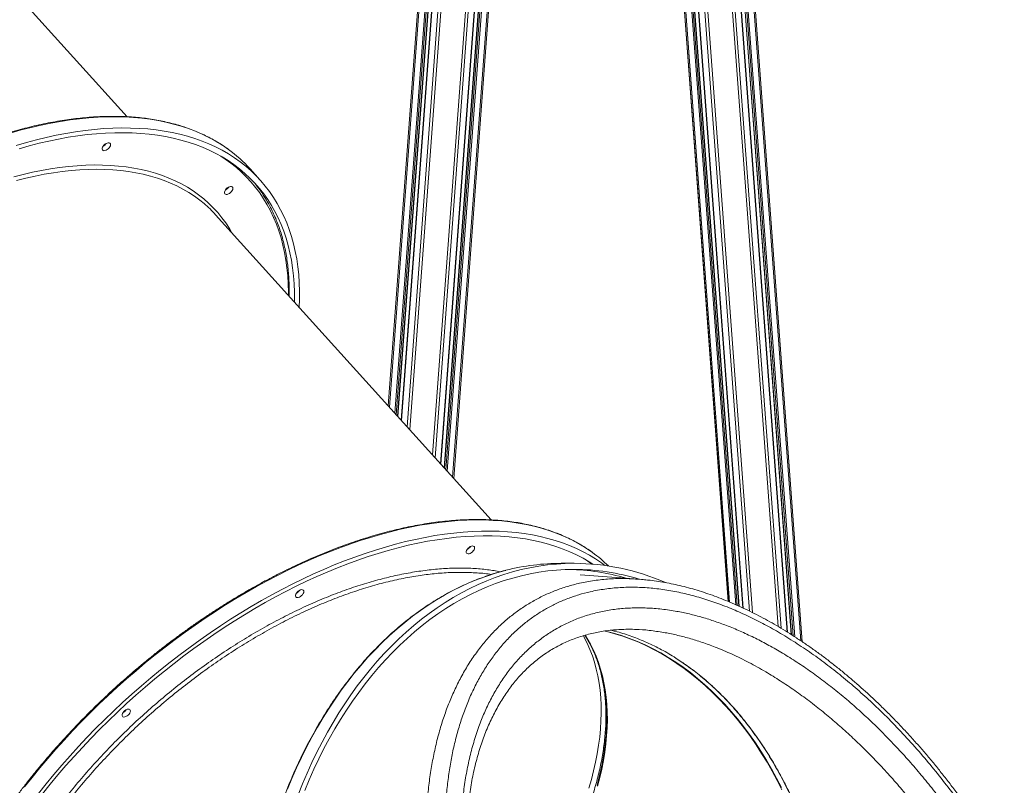
# Model space of a CAD drawing. Units: millimetres. Extents: x -55315 to 5628, y -7790 to 15126.
# Drawn here: x -47713 to -46734, y 9885 to 10646 of the extents above; entities that cross this region are included whole.
import ezdxf

# ---------------------------------------------------------------- set-up
doc = ezdxf.new("R2010")
doc.units = ezdxf.units.MM

msp = doc.modelspace()

# ---------------------------------------------------------------- linework, layer by layer
at = {"color": 8, "linetype": 'Continuous', "lineweight": 15}
for p, q in [((-47282.42, 10191.36), (-47195.77, 11357.18)), ((-47299.85, 10210.67), (-47216.32, 11334.63)), ((-47302.47, 10213.57), (-47219.66, 11327.81)), ((-47294.4, 10204.63), (-47213.72, 11290.25)), ((-47290.58, 10200.4), (-47209.78, 11287.6)), ((-47289.18, 10198.85), (-47208.28, 11287.37)), ((-47287.87, 10197.4), (-47206.65, 11290.25)), ((-47346.37, 10262.17), (-47272.2, 11260.11)), ((-47345.28, 10260.96), (-47271.03, 11259.93)), ((-47339.8, 10254.89), (-47265.17, 11259.06)), ((-47338.49, 10253.44), (-47263.76, 11258.86)), ((-47337.09, 10251.9), (-47262.27, 11258.73)), ((-47333.23, 10247.62), (-47258.08, 11258.73)), ((-47327.75, 10241.55), (-47252.06, 11259.98)), ((-47325.12, 10238.65), (-47249.12, 11261.3)), ((-47008.38, 10067.76), (-47096.93, 11259.17)), ((-47007.16, 10067.25), (-47095.73, 11258.95)), ((-47001.03, 10064.62), (-47089.78, 11258.71)), ((-46999.57, 10063.96), (-47088.37, 11258.81)), ((-46998.01, 10063.26), (-47086.88, 11259.01)), ((-46993.68, 10061.3), (-47082.74, 11259.63)), ((-46987.52, 10058.33), (-47076.87, 11260.5)), ((-46984.58, 10056.9), (-47074.06, 11260.92)), ((-46959.03, 10043), (-47049.69, 11262.85)), ((-46956.06, 10041.22), (-47046.86, 11262.85)), ((-46949.89, 10037.47), (-47040.96, 11262.85)), ((-46945.54, 10034.71), (-47036.82, 11262.85)), ((-46943.95, 10033.7), (-47035.3, 11262.85)), ((-46942.46, 10032.75), (-47033.89, 11262.85)), ((-46936.26, 10028.66), (-47027.99, 11262.85))]:
    msp.add_line(p, q, dxfattribs=at)
at = {"color": 7, "linetype": 'Continuous', "lineweight": 15}
for p, q in [((-47281.34, 10190.17), (-47194.55, 11357.9)), ((-47294.13, 10204.33), (-47213.61, 11287.76)), ((-47210.03, 11288.13), (-47290.85, 10200.7)), ((-47346.43, 10262.24), (-47272.27, 11260.12)), ((-47336.82, 10251.6), (-47261.98, 11258.71)), ((-47258.38, 11258.72), (-47333.5, 10247.92)), ((-47008.45, 10067.79), (-47097, 11259.19)), ((-46997.71, 10063.12), (-47086.59, 11259.06)), ((-47083.03, 11259.59), (-46993.98, 10061.44)), ((-46949.58, 10037.29), (-47040.66, 11262.85)), ((-47037.11, 11262.85), (-46945.85, 10034.91)), ((-46935.03, 10027.83), (-47026.82, 11262.85)), ((-47606.04, 10549.69), (-47879.98, 10853.02)), ((-47473.74, 10486.76), (-47483.76, 10497.86)), ((-47244.12, 10148.95), (-47518.09, 10452.31)), ((-47161.7, 10105.77), (-47174.42, 10105.77)), ((-47097.34, 10090.04), (-47155.63, 10094.36))]:
    msp.add_line(p, q, dxfattribs=at)
at = {"color": 8, "linetype": 'Continuous', "lineweight": 15, "flags": 128}
for points in [[(-47505.32, 10517.19), (-47506.43, 10517.99), (-47512.3, 10521.95), (-47518.4, 10525.66), (-47524.73, 10529.1), (-47531.3, 10532.29), (-47538.08, 10535.22), (-47545.08, 10537.88), (-47552.3, 10540.27), (-47559.72, 10542.39), (-47567.34, 10544.25), (-47575.16, 10545.83), (-47583.16, 10547.14), (-47591.34, 10548.17), (-47599.7, 10548.93), (-47608.23, 10549.41), (-47616.92, 10549.62), (-47625.76, 10549.55), (-47634.75, 10549.21), (-47643.89, 10548.58), (-47653.15, 10547.69), (-47662.54, 10546.52), (-47672.05, 10545.07), (-47681.67, 10543.35), (-47691.4, 10541.36), (-47701.22, 10539.11), (-47711.12, 10536.58), (-47721.11, 10533.79)], [(-47445.72, 10372.19), (-47445.71, 10375.34), (-47445.88, 10383.52), (-47446.33, 10391.56), (-47447.08, 10399.43), (-47448.12, 10407.15), (-47449.45, 10414.69), (-47451.06, 10422.05), (-47452.96, 10429.23), (-47455.15, 10436.22), (-47457.63, 10443.01), (-47460.38, 10449.61), (-47463.41, 10456), (-47466.72, 10462.18), (-47470.31, 10468.14), (-47474.17, 10473.89), (-47478.29, 10479.41), (-47482.68, 10484.7), (-47487.33, 10489.75), (-47492.24, 10494.57), (-47497.4, 10499.14), (-47502.82, 10503.47), (-47508.47, 10507.56), (-47512.96, 10510.5)], [(-47718.67, 10489.97), (-47709.36, 10492.36), (-47700.14, 10494.49), (-47691.02, 10496.34), (-47681.99, 10497.93), (-47673.08, 10499.24), (-47664.29, 10500.27), (-47655.63, 10501.03), (-47647.11, 10501.52), (-47638.72, 10501.72), (-47630.49, 10501.66), (-47622.42, 10501.31), (-47614.52, 10500.69), (-47606.78, 10499.79), (-47599.23, 10498.62), (-47591.87, 10497.17), (-47584.7, 10495.45), (-47577.72, 10493.46), (-47570.96, 10491.2), (-47564.41, 10488.67), (-47558.07, 10485.88), (-47551.97, 10482.82), (-47546.09, 10479.51), (-47540.44, 10475.94), (-47535.04, 10472.11), (-47529.88, 10468.04), (-47524.97, 10463.71), (-47520.31, 10459.15), (-47515.92, 10454.35), (-47511.78, 10449.31), (-47507.91, 10444.05), (-47504.32, 10438.56), (-47501.76, 10434.24)], [(-47529.4, 10463.29), (-47533.78, 10466.85), (-47539.09, 10470.75), (-47544.65, 10474.39), (-47550.44, 10477.77), (-47556.46, 10480.9), (-47562.71, 10483.76), (-47569.17, 10486.36), (-47575.86, 10488.69), (-47582.75, 10490.75), (-47589.85, 10492.54), (-47597.14, 10494.06), (-47604.62, 10495.31), (-47612.28, 10496.27), (-47620.12, 10496.97), (-47628.12, 10497.38), (-47636.29, 10497.52), (-47644.61, 10497.38), (-47653.08, 10496.97), (-47661.68, 10496.27), (-47670.42, 10495.31), (-47679.27, 10494.06), (-47688.24, 10492.54), (-47697.32, 10490.75), (-47706.5, 10488.69), (-47715.76, 10486.36)], [(-47143.4, 10116.46), (-47147.44, 10119.29), (-47153.43, 10123.12), (-47159.65, 10126.7), (-47166.1, 10130.02), (-47172.77, 10133.07), (-47179.67, 10135.87), (-47186.78, 10138.39), (-47194.09, 10140.65), (-47201.62, 10142.64), (-47209.33, 10144.36), (-47217.24, 10145.8), (-47225.34, 10146.98), (-47233.61, 10147.87), (-47242.05, 10148.49), (-47250.66, 10148.84), (-47259.43, 10148.91), (-47268.35, 10148.7), (-47277.41, 10148.22), (-47286.61, 10147.46), (-47295.94, 10146.42), (-47305.39, 10145.12), (-47314.96, 10143.53), (-47324.63, 10141.68), (-47334.4, 10139.56), (-47344.27, 10137.16), (-47354.22, 10134.5), (-47364.24, 10131.58), (-47374.33, 10128.39), (-47384.49, 10124.94), (-47394.69, 10121.24), (-47404.94, 10117.28), (-47415.22, 10113.07), (-47425.53, 10108.61), (-47435.86, 10103.91), (-47446.2, 10098.97), (-47456.55, 10093.79), (-47466.89, 10088.38), (-47477.21, 10082.74), (-47487.52, 10076.88), (-47497.79, 10070.79), (-47508.03, 10064.5), (-47518.22, 10057.99), (-47528.35, 10051.28), (-47538.43, 10044.37), (-47548.43, 10037.27), (-47558.36, 10029.98), (-47568.19, 10022.51), (-47577.94, 10014.86), (-47587.58, 10007.04), (-47597.12, 9999.06), (-47606.54, 9990.92), (-47615.83, 9982.63), (-47624.99, 9974.2), (-47634.01, 9965.63), (-47642.89, 9956.93), (-47651.61, 9948.1), (-47660.17, 9939.16), (-47668.57, 9930.11), (-47676.79, 9920.95), (-47684.83, 9911.7), (-47692.69, 9902.36), (-47700.35, 9892.94), (-47707.82, 9883.45)], [(-47144.04, 10105.06), (-47149.5, 10108.79), (-47151.07, 10109.79)], [(-47229.5, 10098.85), (-47231.34, 10098.38), (-47239.98, 10095.94), (-47248.56, 10093.15), (-47257.09, 10090.03), (-47265.55, 10086.57), (-47273.93, 10082.77), (-47282.24, 10078.64), (-47290.46, 10074.18), (-47298.59, 10069.39), (-47306.62, 10064.28), (-47314.55, 10058.86), (-47322.36, 10053.12), (-47330.06, 10047.07), (-47337.63, 10040.72), (-47345.08, 10034.07), (-47352.39, 10027.12), (-47359.55, 10019.89), (-47366.57, 10012.37), (-47373.44, 10004.57), (-47380.15, 9996.51), (-47386.7, 9988.18), (-47393.08, 9979.6), (-47399.28, 9970.76), (-47405.31, 9961.68), (-47411.15, 9952.36), (-47416.81, 9942.82), (-47422.27, 9933.05), (-47427.53, 9923.07), (-47432.6, 9912.88), (-47437.46, 9902.49), (-47442.11, 9891.92), (-47446.55, 9881.16)], [(-47147.03, 9882.24), (-47144.53, 9890.95), (-47142.31, 9899.57), (-47140.37, 9908.1), (-47138.72, 9916.54), (-47137.36, 9924.87), (-47136.29, 9933.08), (-47135.5, 9941.18), (-47135.01, 9949.15), (-47134.81, 9956.98), (-47134.89, 9964.66), (-47135.27, 9972.2), (-47135.94, 9979.58), (-47136.9, 9986.79), (-47138.14, 9993.84), (-47139.68, 10000.71), (-47141.5, 10007.39), (-47143.6, 10013.88), (-47145.99, 10020.18), (-47148.66, 10026.28), (-47151.61, 10032.17), (-47152.54, 10033.88)], [(-47150.91, 10034.34), (-47149.26, 10031.68), (-47146.04, 10026), (-47143.09, 10020.11), (-47140.42, 10014.02), (-47138.04, 10007.72), (-47135.93, 10001.22), (-47134.11, 9994.54), (-47132.58, 9987.67), (-47131.33, 9980.63), (-47130.37, 9973.41), (-47129.7, 9966.03), (-47129.32, 9958.5), (-47129.24, 9950.81), (-47129.44, 9942.98), (-47129.94, 9935.01), (-47130.72, 9926.92), (-47131.79, 9918.7), (-47133.16, 9910.37), (-47134.81, 9901.94), (-47136.74, 9893.4), (-47138.96, 9884.78)], [(-47138.4, 9884.16), (-47136.18, 9892.79), (-47134.25, 9901.32), (-47132.6, 9909.76), (-47131.24, 9918.09), (-47130.16, 9926.3), (-47129.38, 9934.4), (-47128.88, 9942.36), (-47128.68, 9950.19), (-47128.77, 9957.88), (-47129.15, 9965.42), (-47129.81, 9972.8), (-47130.77, 9980.01), (-47132.02, 9987.06), (-47133.55, 9993.92), (-47135.37, 10000.61), (-47137.48, 10007.1), (-47139.87, 10013.4), (-47142.54, 10019.5), (-47145.48, 10025.39), (-47148.71, 10031.07), (-47150.78, 10034.38)], [(-46955.15, 9880.55), (-46959.9, 9889.92), (-46964.86, 9899.08), (-46970, 9908.03), (-46975.34, 9916.75), (-46980.86, 9925.24), (-46986.56, 9933.49), (-46992.44, 9941.49), (-46998.48, 9949.23), (-47004.69, 9956.71), (-47011.05, 9963.92), (-47017.57, 9970.86), (-47024.23, 9977.51), (-47031.04, 9983.87), (-47037.97, 9989.94), (-47045.04, 9995.7), (-47052.22, 10001.17), (-47059.52, 10006.32), (-47066.92, 10011.15), (-47074.43, 10015.67), (-47082.02, 10019.86), (-47089.71, 10023.72), (-47097.47, 10027.25), (-47105.31, 10030.45), (-47113.21, 10033.3), (-47121.17, 10035.82), (-47129.18, 10038), (-47131.43, 10038.54)], [(-46955.61, 9882.91), (-46960.42, 9892.23), (-46965.42, 9901.34), (-46970.61, 9910.23), (-46976, 9918.9), (-46981.56, 9927.32), (-46987.31, 9935.51), (-46993.22, 9943.45), (-46999.31, 9951.13), (-47005.56, 9958.54), (-47011.96, 9965.68), (-47018.52, 9972.55), (-47025.21, 9979.13), (-47032.05, 9985.41), (-47039.02, 9991.41), (-47046.11, 9997.1), (-47053.33, 10002.48), (-47060.65, 10007.55), (-47068.08, 10012.31), (-47075.61, 10016.74), (-47083.23, 10020.85), (-47090.94, 10024.63), (-47098.72, 10028.08), (-47106.57, 10031.19), (-47114.49, 10033.97), (-47122.46, 10036.4), (-47130.48, 10038.49), (-47130.81, 10038.57)]]:
    msp.add_lwpolyline(points, dxfattribs=at)
at = {"color": 7, "linetype": 'Continuous', "lineweight": 15, "flags": 128}
for points in [[(-47716.11, 10521.19), (-47706.09, 10524.12), (-47696.14, 10526.78), (-47686.27, 10529.17), (-47676.5, 10531.3), (-47666.83, 10533.15), (-47657.26, 10534.73), (-47647.81, 10536.04), (-47638.48, 10537.07), (-47629.28, 10537.83), (-47620.22, 10538.32), (-47611.3, 10538.52), (-47602.53, 10538.45), (-47593.92, 10538.11), (-47585.48, 10537.49), (-47577.21, 10536.59), (-47569.11, 10535.42), (-47561.2, 10533.97), (-47553.48, 10532.26), (-47545.96, 10530.27), (-47538.64, 10528.01), (-47531.53, 10525.48), (-47524.64, 10522.69), (-47517.96, 10519.63), (-47511.51, 10516.32), (-47505.3, 10512.74), (-47499.31, 10508.91), (-47493.57, 10504.82), (-47488.07, 10500.49), (-47482.82, 10495.91), (-47477.82, 10491.09), (-47473.08, 10486.02), (-47468.6, 10480.73), (-47464.39, 10475.2), (-47460.44, 10469.45), (-47456.77, 10463.48), (-47453.36, 10457.29), (-47450.24, 10450.88), (-47447.39, 10444.28), (-47444.83, 10437.47), (-47442.55, 10430.46), (-47440.55, 10423.26), (-47438.84, 10415.88), (-47437.42, 10408.32), (-47436.29, 10400.59), (-47435.44, 10392.69), (-47434.89, 10384.63), (-47434.63, 10376.41), (-47434.66, 10368.05), (-47434.95, 10360.25)], [(-47713.28, 10517.9), (-47703.33, 10520.7), (-47693.47, 10523.24), (-47683.69, 10525.51), (-47674, 10527.51), (-47664.42, 10529.23), (-47654.95, 10530.68), (-47645.6, 10531.86), (-47636.37, 10532.76), (-47627.28, 10533.38), (-47618.33, 10533.73), (-47609.52, 10533.8), (-47600.87, 10533.59), (-47592.39, 10533.11), (-47584.07, 10532.34), (-47575.93, 10531.3), (-47567.98, 10529.99), (-47560.21, 10528.4), (-47552.63, 10526.54), (-47545.26, 10524.41), (-47538.1, 10522), (-47531.15, 10519.33), (-47524.41, 10516.4), (-47517.9, 10513.2), (-47511.63, 10509.74), (-47505.58, 10506.02), (-47499.77, 10502.04), (-47494.21, 10497.82), (-47488.9, 10493.34), (-47483.84, 10488.63), (-47479.04, 10483.67), (-47474.5, 10478.47), (-47470.22, 10473.04), (-47466.21, 10467.38), (-47462.47, 10461.5), (-47459.01, 10455.4), (-47455.82, 10449.08), (-47452.91, 10442.56), (-47450.29, 10435.83), (-47447.95, 10428.91), (-47445.89, 10421.79), (-47444.12, 10414.48), (-47442.64, 10407), (-47441.46, 10399.34), (-47440.56, 10391.51), (-47439.95, 10383.51), (-47439.64, 10375.37), (-47439.62, 10367.07), (-47439.65, 10365.46)], [(-47623.09, 10519.84), (-47622.63, 10520.91), (-47622.47, 10521.89), (-47622.62, 10522.72), (-47623.06, 10523.34), (-47623.77, 10523.7), (-47624.69, 10523.77), (-47625.76, 10523.55), (-47626.88, 10523.06), (-47627.99, 10522.33), (-47629, 10521.41), (-47629.83, 10520.38), (-47630.42, 10519.31), (-47630.74, 10518.27), (-47630.74, 10517.36), (-47630.44, 10516.63), (-47629.86, 10516.13), (-47629.04, 10515.92), (-47628.04, 10515.99), (-47626.93, 10516.35), (-47625.8, 10516.97), (-47624.74, 10517.8), (-47623.81, 10518.78), (-47623.09, 10519.84)], [(-47501.49, 10476.38), (-47501.03, 10477.44), (-47500.87, 10478.43), (-47501.02, 10479.26), (-47501.46, 10479.88), (-47502.17, 10480.24), (-47503.09, 10480.31), (-47504.15, 10480.09), (-47505.28, 10479.6), (-47506.39, 10478.87), (-47507.4, 10477.95), (-47508.23, 10476.92), (-47508.82, 10475.85), (-47509.13, 10474.81), (-47509.14, 10473.9), (-47508.84, 10473.17), (-47508.26, 10472.67), (-47507.44, 10472.45), (-47506.44, 10472.53), (-47505.33, 10472.89), (-47504.2, 10473.5), (-47503.13, 10474.34), (-47502.21, 10475.32), (-47501.49, 10476.38)], [(-47694.09, 9877.11), (-47686.52, 9886.57), (-47678.76, 9895.95), (-47670.81, 9905.24), (-47662.68, 9914.44), (-47654.37, 9923.55), (-47645.89, 9932.55), (-47637.25, 9941.43), (-47628.45, 9950.2), (-47619.5, 9958.83), (-47610.4, 9967.34), (-47601.18, 9975.7), (-47591.82, 9983.91), (-47582.34, 9991.97), (-47572.75, 9999.87), (-47563.06, 10007.61), (-47553.27, 10015.17), (-47543.38, 10022.55), (-47533.42, 10029.75), (-47523.38, 10036.75), (-47513.27, 10043.56), (-47503.11, 10050.17), (-47492.89, 10056.57), (-47482.64, 10062.76), (-47472.35, 10068.74), (-47462.03, 10074.49), (-47451.7, 10080.02), (-47441.35, 10085.31), (-47431.01, 10090.37), (-47420.67, 10095.2), (-47410.35, 10099.78), (-47400.05, 10104.11), (-47389.79, 10108.2), (-47379.56, 10112.03), (-47369.38, 10115.6), (-47359.26, 10118.92), (-47349.2, 10121.98), (-47339.21, 10124.77), (-47329.3, 10127.3), (-47319.48, 10129.56), (-47309.76, 10131.54), (-47300.14, 10133.26), (-47290.63, 10134.71), (-47281.24, 10135.88), (-47271.97, 10136.78), (-47262.84, 10137.4), (-47253.85, 10137.74), (-47245.01, 10137.81), (-47236.32, 10137.6), (-47227.79, 10137.12), (-47219.43, 10136.36), (-47211.25, 10135.33), (-47203.24, 10134.02), (-47195.43, 10132.44), (-47187.81, 10130.58), (-47180.39, 10128.46), (-47173.17, 10126.07), (-47166.17, 10123.41), (-47159.38, 10120.48), (-47152.82, 10117.3), (-47146.49, 10113.85), (-47140.38, 10110.14), (-47134.52, 10106.18), (-47131.05, 10103.64)], [(-47690.04, 9876.69), (-47682.49, 9886.09), (-47674.75, 9895.42), (-47666.82, 9904.66), (-47658.7, 9913.81), (-47650.41, 9922.86), (-47641.95, 9931.81), (-47633.32, 9940.63), (-47624.54, 9949.34), (-47615.61, 9957.91), (-47606.53, 9966.36), (-47597.32, 9974.65), (-47587.99, 9982.8), (-47578.53, 9990.79), (-47568.97, 9998.62), (-47559.3, 10006.29), (-47549.53, 10013.77), (-47539.67, 10021.08), (-47529.73, 10028.2), (-47519.72, 10035.12), (-47509.65, 10041.85), (-47499.52, 10048.37), (-47489.34, 10054.69), (-47479.12, 10060.79), (-47468.87, 10066.67), (-47458.6, 10072.33), (-47448.31, 10077.76), (-47438.01, 10082.95), (-47427.72, 10087.91), (-47417.43, 10092.63), (-47407.16, 10097.11), (-47396.92, 10101.33), (-47386.72, 10105.31), (-47376.56, 10109.02), (-47366.44, 10112.49), (-47356.39, 10115.69), (-47346.41, 10118.62), (-47336.5, 10121.29), (-47326.67, 10123.7), (-47316.94, 10125.83), (-47307.31, 10127.69), (-47297.78, 10129.28), (-47288.37, 10130.59), (-47279.08, 10131.63), (-47269.92, 10132.39), (-47260.89, 10132.88), (-47252.01, 10133.09), (-47243.29, 10133.02), (-47234.72, 10132.67), (-47226.32, 10132.05), (-47218.09, 10131.15), (-47210.04, 10129.97), (-47202.18, 10128.52), (-47194.51, 10126.79), (-47187.03, 10124.8), (-47179.76, 10122.53), (-47172.7, 10119.99), (-47165.86, 10117.19), (-47159.24, 10114.12), (-47152.84, 10110.79), (-47146.68, 10107.2), (-47143.22, 10105)], [(-47261.2, 10119.13), (-47261.92, 10118.07), (-47262.85, 10117.08), (-47263.91, 10116.25), (-47265.04, 10115.64), (-47266.15, 10115.28), (-47267.15, 10115.2), (-47267.97, 10115.42), (-47268.55, 10115.91), (-47268.85, 10116.65), (-47268.85, 10117.56), (-47268.53, 10118.59), (-47267.94, 10119.67), (-47267.11, 10120.7), (-47266.1, 10121.61), (-47264.99, 10122.35), (-47263.86, 10122.84), (-47262.8, 10123.06), (-47261.88, 10122.98), (-47261.17, 10122.63), (-47260.73, 10122.01), (-47260.58, 10121.18), (-47260.74, 10120.19), (-47261.2, 10119.13)], [(-47435.96, 9875.72), (-47431.63, 9886.56), (-47427.08, 9897.23), (-47422.33, 9907.71), (-47417.36, 9918), (-47412.2, 9928.08), (-47406.83, 9937.96), (-47401.27, 9947.62), (-47395.53, 9957.05), (-47389.59, 9966.25), (-47383.47, 9975.21), (-47377.18, 9983.92), (-47370.72, 9992.38), (-47364.09, 10000.58), (-47357.3, 10008.51), (-47350.35, 10016.16), (-47343.26, 10023.54), (-47336.02, 10030.63), (-47328.64, 10037.43), (-47321.13, 10043.93), (-47313.5, 10050.13), (-47305.74, 10056.03), (-47297.87, 10061.61), (-47289.89, 10066.88), (-47281.81, 10071.83), (-47273.63, 10076.45), (-47265.37, 10080.75), (-47257.02, 10084.71), (-47248.6, 10088.34), (-47240.1, 10091.63), (-47231.55, 10094.59), (-47222.94, 10097.2), (-47214.28, 10099.47), (-47205.58, 10101.39), (-47196.85, 10102.97), (-47188.08, 10104.19), (-47179.3, 10105.07), (-47170.5, 10105.59), (-47161.7, 10105.77), (-47161.7, 10105.77)], [(-47429.42, 9879.98), (-47424.96, 9890.65), (-47420.3, 9901.15), (-47415.42, 9911.45), (-47410.34, 9921.55), (-47405.06, 9931.44), (-47399.58, 9941.11), (-47393.91, 9950.56), (-47388.05, 9959.78), (-47382.01, 9968.76), (-47375.79, 9977.5), (-47369.4, 9985.98), (-47362.84, 9994.2), (-47356.11, 10002.15), (-47349.23, 10009.83), (-47342.2, 10017.23), (-47335.02, 10024.34), (-47327.7, 10031.16), (-47320.25, 10037.69), (-47312.67, 10043.91), (-47304.97, 10049.83), (-47297.15, 10055.43), (-47289.22, 10060.72), (-47281.19, 10065.69), (-47273.07, 10070.33), (-47264.85, 10074.64), (-47256.55, 10078.62), (-47248.17, 10082.27), (-47239.73, 10085.57), (-47231.22, 10088.54), (-47222.65, 10091.16), (-47214.03, 10093.44), (-47205.38, 10095.37), (-47196.68, 10096.95), (-47187.96, 10098.18), (-47179.22, 10099.06), (-47170.46, 10099.59), (-47161.7, 10099.77), (-47161.7, 10099.77)], [(-47430.92, 10075.67), (-47431.64, 10074.61), (-47432.57, 10073.62), (-47433.64, 10072.79), (-47434.77, 10072.17), (-47435.87, 10071.82), (-47436.88, 10071.74), (-47437.7, 10071.96), (-47438.28, 10072.45), (-47438.58, 10073.19), (-47438.57, 10074.1), (-47438.26, 10075.13), (-47437.67, 10076.21), (-47436.83, 10077.24), (-47435.83, 10078.15), (-47434.72, 10078.89), (-47433.59, 10079.38), (-47432.53, 10079.6), (-47431.61, 10079.52), (-47430.9, 10079.17), (-47430.45, 10078.55), (-47430.31, 10077.72), (-47430.47, 10076.73), (-47430.92, 10075.67)], [(-47603.3, 9956.93), (-47604.01, 9955.87), (-47604.94, 9954.89), (-47606.01, 9954.06), (-47607.14, 9953.44), (-47608.25, 9953.08), (-47609.25, 9953), (-47610.07, 9953.22), (-47610.65, 9953.72), (-47610.95, 9954.45), (-47610.94, 9955.36), (-47610.63, 9956.4), (-47610.04, 9957.47), (-47609.21, 9958.5), (-47608.2, 9959.42), (-47607.09, 9960.15), (-47605.96, 9960.64), (-47604.9, 9960.86), (-47603.98, 9960.79), (-47603.27, 9960.43), (-47602.82, 9959.81), (-47602.68, 9958.98), (-47602.84, 9957.99), (-47603.3, 9956.93)]]:
    msp.add_lwpolyline(points, dxfattribs=at)
at = {"color": 7, "linetype": 'Continuous', "lineweight": 15}
for centre, radius, start, end in [((-47633.85, 10527.84), 8.58, 297.03307, 327.14049), ((-47633.78, 10527.77), 8.49, 296.8639, 327.30738), ((-47586.77, 10404.71), 138.87, 42.12149, 54.08896), ((-47585.74, 10396.99), 137.29, 30.58607, 40.29542), ((-47512.25, 10484.38), 8.58, 297.03623, 327.13322), ((-47512.18, 10484.31), 8.49, 296.85927, 327.31017), ((-47607.42, 10371.6), 120.4, 42.09782, 49.60458), ((-47271.96, 10127.13), 8.58, 297.03307, 327.14049), ((-47225.53, 10003.21), 139.9, 45.5826, 54.05085), ((-47174.22, 9881.42), 224.35, 90.05183, 104.26395), ((-47171.9, 9877.57), 222.21, 73.82829, 88.64439), ((-47162.64, 9875.53), 230.24, 66.54511, 89.76592), ((-47162.01, 9877.24), 222.53, 73.03229, 89.91857), ((-47441.69, 10083.67), 8.59, 297.04123, 327.12822), ((-47614.06, 9964.93), 8.58, 297.03623, 327.13322)]:
    msp.add_arc(centre, radius, start, end, dxfattribs=at)
for points, knots in [([(-47505.56, 10517.36), (-47506.61, 10518.12), (-47509.46, 10520.21), (-47514.36, 10523.37), (-47520.24, 10526.84), (-47526.33, 10530.07), (-47532.62, 10533.07), (-47539.11, 10535.83), (-47545.8, 10538.35), (-47552.68, 10540.64), (-47559.75, 10542.67), (-47567, 10544.47), (-47574.42, 10546.01), (-47582.01, 10547.32), (-47589.77, 10548.37), (-47597.68, 10549.17), (-47605.75, 10549.73), (-47613.97, 10550.03), (-47622.33, 10550.09), (-47630.82, 10549.89), (-47639.44, 10549.45), (-47648.19, 10548.75), (-47657.05, 10547.81), (-47666.02, 10546.62), (-47675.1, 10545.18), (-47684.27, 10543.49), (-47693.53, 10541.56), (-47702.88, 10539.39), (-47712.3, 10536.98), (-47721.8, 10534.32), (-47731.35, 10531.43), (-47740.97, 10528.3), (-47750.64, 10524.94), (-47760.34, 10521.35), (-47770.09, 10517.53), (-47779.86, 10513.48), (-47789.66, 10509.21), (-47799.47, 10504.72), (-47809.29, 10500.02), (-47819.11, 10495.1), (-47828.93, 10489.97), (-47838.74, 10484.64), (-47848.52, 10479.1), (-47858.28, 10473.37), (-47868, 10467.44), (-47877.69, 10461.32), (-47887.33, 10455.02), (-47896.91, 10448.53), (-47906.43, 10441.87), (-47915.89, 10435.04), (-47925.27, 10428.05), (-47934.57, 10420.89), (-47943.78, 10413.57), (-47952.9, 10406.1), (-47961.92, 10398.49), (-47970.83, 10390.74), (-47979.63, 10382.85), (-47988.3, 10374.83), (-47996.85, 10366.69), (-48005.27, 10358.43), (-48013.56, 10350.06), (-48021.69, 10341.59), (-48029.68, 10333.01), (-48037.51, 10324.34), (-48045.18, 10315.58), (-48052.69, 10306.74), (-48060.02, 10297.83), (-48067.18, 10288.85), (-48074.15, 10279.8), (-48080.94, 10270.7), (-48087.53, 10261.55), (-48093.93, 10252.36), (-48100.13, 10243.13), (-48106.12, 10233.87), (-48111.9, 10224.58), (-48117.46, 10215.28), (-48121.68, 10207.95), (-48124.04, 10203.71), (-48124.67, 10202.58)], [0, 0, 0, 0, 0.007731, 0.021021, 0.034314, 0.047613, 0.060916, 0.074225, 0.087538, 0.100858, 0.114181, 0.12751, 0.140843, 0.15418, 0.167521, 0.180864, 0.19421, 0.207558, 0.220908, 0.23426, 0.247612, 0.260966, 0.27432, 0.287674, 0.301029, 0.314383, 0.327738, 0.341092, 0.354446, 0.3678, 0.381153, 0.394506, 0.407859, 0.421211, 0.434562, 0.447913, 0.461263, 0.474613, 0.487963, 0.501312, 0.51466, 0.528009, 0.541357, 0.554704, 0.568051, 0.581398, 0.594745, 0.608091, 0.621437, 0.634783, 0.648128, 0.661474, 0.674819, 0.688164, 0.70151, 0.714855, 0.7282, 0.741545, 0.75489, 0.768235, 0.78158, 0.794926, 0.808271, 0.821617, 0.834963, 0.848309, 0.861655, 0.875001, 0.888348, 0.901695, 0.915043, 0.92839, 0.941739, 0.955087, 0.968436, 0.981786, 0.995136, 1, 1, 1, 1]), ([(-47444.87, 10371.24), (-47444.84, 10373.88), (-47444.79, 10379.16), (-47445.04, 10386.93), (-47445.54, 10394.58), (-47446.3, 10402.08), (-47447.33, 10409.44), (-47448.62, 10416.64), (-47450.17, 10423.68), (-47451.97, 10430.56), (-47454.04, 10437.27), (-47456.37, 10443.8), (-47458.95, 10450.15), (-47461.79, 10456.31), (-47464.59, 10461.81), (-47466.56, 10465.17), (-47467.41, 10466.61)], [0, 0, 0, 0, 0.072529, 0.145385, 0.218228, 0.291056, 0.363862, 0.436648, 0.50941, 0.582146, 0.654853, 0.727532, 0.800179, 0.872798, 0.945387, 1, 1, 1, 1]), ([(-47143.62, 10116.65), (-47143.67, 10116.69), (-47145.51, 10118.09), (-47149.31, 10120.62), (-47155.06, 10124.24), (-47161.03, 10127.59), (-47167.21, 10130.73), (-47173.6, 10133.62), (-47180.18, 10136.27), (-47186.95, 10138.69), (-47193.92, 10140.86), (-47201.06, 10142.79), (-47208.39, 10144.47), (-47215.89, 10145.91), (-47223.55, 10147.1), (-47231.38, 10148.04), (-47239.37, 10148.74), (-47247.5, 10149.18), (-47255.78, 10149.37), (-47264.2, 10149.32), (-47272.75, 10149.01), (-47281.43, 10148.45), (-47290.23, 10147.65), (-47299.14, 10146.6), (-47308.16, 10145.29), (-47317.28, 10143.75), (-47326.49, 10141.95), (-47335.79, 10139.91), (-47345.18, 10137.63), (-47354.63, 10135.11), (-47364.16, 10132.35), (-47373.74, 10129.35), (-47383.38, 10126.12), (-47393.06, 10122.66), (-47402.79, 10118.96), (-47412.55, 10115.04), (-47422.33, 10110.89), (-47432.14, 10106.53), (-47441.95, 10101.94), (-47451.78, 10097.14), (-47461.6, 10092.13), (-47471.41, 10086.91), (-47481.21, 10081.48), (-47490.98, 10075.86), (-47500.72, 10070.04), (-47510.43, 10064.02), (-47520.1, 10057.82), (-47529.71, 10051.44), (-47539.27, 10044.88), (-47548.76, 10038.14), (-47558.19, 10031.23), (-47567.53, 10024.16), (-47576.79, 10016.93), (-47585.97, 10009.55), (-47595.04, 10002.02), (-47604.01, 9994.34), (-47612.87, 9986.53), (-47621.62, 9978.58), (-47630.24, 9970.51), (-47638.73, 9962.32), (-47647.09, 9954.01), (-47655.31, 9945.59), (-47663.38, 9937.07), (-47671.3, 9928.45), (-47679.06, 9919.74), (-47686.66, 9910.94), (-47694.09, 9902.07), (-47701.34, 9893.12), (-47708.42, 9884.11), (-47715.31, 9875.04), (-47722.01, 9865.92), (-47728.52, 9856.75), (-47734.82, 9847.54), (-47740.93, 9838.29), (-47746.83, 9829.02), (-47752.51, 9819.73), (-47757.98, 9810.43), (-47763.23, 9801.11), (-47768.26, 9791.8), (-47773.06, 9782.49), (-47777.62, 9773.2), (-47781.96, 9763.92), (-47786.05, 9754.68), (-47789.91, 9745.46), (-47793.52, 9736.28), (-47796.89, 9727.15), (-47800.01, 9718.07), (-47802.87, 9709.05), (-47805.49, 9700.09), (-47807.85, 9691.21), (-47809.96, 9682.4), (-47811.8, 9673.67), (-47813.39, 9665.04), (-47814.72, 9656.5), (-47815.78, 9648.07), (-47816.59, 9639.74), (-47817.13, 9631.53), (-47817.4, 9623.44), (-47817.41, 9615.47), (-47817.16, 9607.64), (-47816.65, 9599.95), (-47815.87, 9592.4), (-47814.83, 9585), (-47813.52, 9577.75), (-47811.96, 9570.66), (-47810.13, 9563.74), (-47808.05, 9556.99), (-47805.71, 9550.42), (-47803.12, 9544.02), (-47800.26, 9537.82), (-47797.66, 9532.67), (-47795.91, 9529.68), (-47795.29, 9528.61)], [0, 0, 0, 0, 0.000292, 0.009463, 0.018637, 0.027814, 0.036994, 0.046178, 0.055365, 0.064557, 0.073751, 0.082949, 0.092151, 0.101355, 0.110561, 0.11977, 0.128981, 0.138193, 0.147407, 0.156622, 0.165838, 0.175055, 0.184272, 0.193489, 0.202707, 0.211924, 0.221142, 0.23036, 0.239577, 0.248794, 0.258011, 0.267228, 0.276444, 0.28566, 0.294876, 0.304091, 0.313306, 0.322521, 0.331735, 0.340949, 0.350163, 0.359376, 0.368589, 0.377802, 0.387015, 0.396227, 0.405439, 0.414651, 0.423863, 0.433075, 0.442287, 0.451498, 0.460709, 0.469921, 0.479132, 0.488343, 0.497554, 0.506765, 0.515976, 0.525187, 0.534398, 0.54361, 0.552821, 0.562032, 0.571244, 0.580456, 0.589667, 0.598879, 0.608091, 0.617304, 0.626516, 0.635729, 0.644942, 0.654156, 0.663369, 0.672583, 0.681798, 0.691012, 0.700227, 0.709442, 0.718658, 0.727874, 0.737091, 0.746308, 0.755525, 0.764742, 0.77396, 0.783178, 0.792396, 0.801615, 0.810834, 0.820052, 0.829271, 0.838489, 0.847707, 0.856924, 0.866141, 0.875356, 0.884571, 0.893784, 0.902995, 0.912204, 0.921411, 0.930615, 0.939816, 0.949014, 0.958208, 0.967399, 0.976586, 0.985769, 0.994948, 1, 1, 1, 1]), ([(-47229.74, 10098.79), (-47230.88, 10098.5), (-47234.78, 10097.55), (-47241.38, 10095.59), (-47249.54, 10092.93), (-47257.64, 10089.94), (-47265.69, 10086.65), (-47273.67, 10083.05), (-47281.58, 10079.16), (-47289.41, 10074.97), (-47297.16, 10070.48), (-47304.82, 10065.7), (-47312.39, 10060.64), (-47319.86, 10055.29), (-47327.23, 10049.66), (-47334.48, 10043.76), (-47341.63, 10037.58), (-47348.65, 10031.14), (-47355.55, 10024.43), (-47362.31, 10017.46), (-47368.95, 10010.25), (-47375.44, 10002.78), (-47381.79, 9995.07), (-47388, 9987.12), (-47394.04, 9978.95), (-47399.94, 9970.54), (-47405.67, 9961.92), (-47411.23, 9953.09), (-47416.63, 9944.05), (-47421.85, 9934.8), (-47426.89, 9925.37), (-47431.76, 9915.75), (-47436.44, 9905.94), (-47440.93, 9895.97), (-47445.23, 9885.83), (-47449.34, 9875.52), (-47453.25, 9865.07), (-47456.96, 9854.48), (-47460.47, 9843.75), (-47463.78, 9832.89), (-47466.88, 9821.91), (-47469.77, 9810.81), (-47472.44, 9799.61), (-47474.91, 9788.32), (-47477.16, 9776.93), (-47479.19, 9765.47), (-47481.01, 9753.93), (-47482.61, 9742.33), (-47483.98, 9730.67), (-47485.14, 9718.97), (-47486.07, 9707.22), (-47486.78, 9695.44), (-47487.27, 9683.65), (-47487.54, 9671.83), (-47487.58, 9660.01), (-47487.39, 9648.2), (-47486.99, 9636.39), (-47486.36, 9624.61), (-47485.51, 9612.85), (-47484.43, 9601.13), (-47483.13, 9589.45), (-47481.62, 9577.83), (-47479.88, 9566.27), (-47477.93, 9554.77), (-47475.75, 9543.36), (-47473.37, 9532.03), (-47470.77, 9520.79), (-47467.95, 9509.66), (-47464.93, 9498.64), (-47461.7, 9487.73), (-47458.26, 9476.95), (-47454.63, 9466.31), (-47450.79, 9455.8), (-47446.75, 9445.45), (-47442.52, 9435.25), (-47438.09, 9425.21), (-47433.48, 9415.34), (-47428.68, 9405.65), (-47423.7, 9396.15), (-47418.55, 9386.83), (-47413.21, 9377.72), (-47407.71, 9368.81), (-47402.04, 9360.1), (-47396.2, 9351.62), (-47390.21, 9343.36), (-47384.06, 9335.33), (-47377.77, 9327.53), (-47371.32, 9319.98), (-47364.74, 9312.67), (-47358.02, 9305.61), (-47351.16, 9298.8), (-47344.18, 9292.26), (-47337.08, 9285.99), (-47329.86, 9279.98), (-47322.53, 9274.25), (-47315.1, 9268.8), (-47307.56, 9263.63), (-47299.93, 9258.75), (-47292.21, 9254.15), (-47284.4, 9249.85), (-47276.52, 9245.85), (-47268.56, 9242.15), (-47260.54, 9238.75), (-47252.45, 9235.65), (-47244.31, 9232.86), (-47236.12, 9230.37), (-47227.89, 9228.2), (-47219.62, 9226.34), (-47211.31, 9224.79), (-47202.98, 9223.56), (-47194.63, 9222.64), (-47186.27, 9222.03), (-47179.53, 9221.79), (-47175.58, 9221.78), (-47174.42, 9221.77)], [0, 0, 0, 0, 0.003754, 0.012762, 0.021771, 0.030781, 0.039792, 0.048804, 0.057817, 0.066832, 0.075848, 0.084865, 0.093883, 0.102902, 0.111922, 0.120943, 0.129964, 0.138987, 0.14801, 0.157034, 0.166059, 0.175084, 0.184109, 0.193135, 0.202161, 0.211188, 0.220214, 0.229241, 0.238268, 0.247296, 0.256323, 0.26535, 0.274377, 0.283405, 0.292432, 0.301459, 0.310487, 0.319514, 0.328541, 0.337568, 0.346595, 0.355622, 0.364649, 0.373676, 0.382703, 0.391729, 0.400756, 0.409783, 0.418809, 0.427836, 0.436862, 0.445889, 0.454915, 0.463942, 0.472968, 0.481994, 0.491021, 0.500047, 0.509074, 0.518101, 0.527127, 0.536154, 0.54518, 0.554207, 0.563234, 0.572261, 0.581288, 0.590315, 0.599342, 0.608369, 0.617397, 0.626424, 0.635452, 0.644479, 0.653507, 0.662534, 0.671562, 0.68059, 0.689618, 0.698646, 0.707673, 0.716701, 0.725729, 0.734756, 0.743784, 0.752811, 0.761838, 0.770864, 0.779891, 0.788917, 0.797942, 0.806967, 0.815991, 0.825015, 0.834037, 0.843059, 0.85208, 0.8611, 0.870119, 0.879137, 0.888154, 0.89717, 0.906184, 0.915197, 0.924209, 0.93322, 0.94223, 0.951238, 0.960246, 0.969253, 0.978259, 0.987265, 0.99627, 1, 1, 1, 1]), ([(-47102.93, 10090.24), (-47100.19, 10090.16), (-47095.56, 10090.03), (-47090.78, 10089.38), (-47088.84, 10089.12)], [0, 0, 0, 0, 0.592246, 1, 1, 1, 1]), ([(-46734.17, 9806.41), (-46735.71, 9809.02), (-46739.43, 9815.33), (-46745.53, 9825.21), (-46752.42, 9836.04), (-46759.47, 9846.72), (-46766.66, 9857.24), (-46774, 9867.61), (-46781.46, 9877.8), (-46789.05, 9887.82), (-46796.76, 9897.66), (-46804.59, 9907.31), (-46812.53, 9916.77), (-46820.57, 9926.03), (-46828.71, 9935.08), (-46836.95, 9943.93), (-46845.26, 9952.54), (-46853.63, 9960.92), (-46862.07, 9969.06), (-46870.58, 9976.97), (-46879.17, 9984.66), (-46887.83, 9992.12), (-46896.54, 9999.34), (-46905.3, 10006.32), (-46914.1, 10013.04), (-46922.93, 10019.5), (-46931.78, 10025.7), (-46940.64, 10031.63), (-46949.5, 10037.28), (-46958.36, 10042.66), (-46967.21, 10047.75), (-46976.03, 10052.55), (-46984.83, 10057.07), (-46993.64, 10061.32), (-47002.45, 10065.31), (-47011.22, 10069), (-47019.97, 10072.41), (-47028.68, 10075.53), (-47037.36, 10078.36), (-47046.02, 10080.91), (-47054.61, 10083.17), (-47063.12, 10085.12), (-47071.56, 10086.79), (-47079.96, 10088.13), (-47085.64, 10088.94), (-47088.5, 10089.21), (-47088.6, 10089.22)], [0, 0, 0, 0, 0.01793, 0.043266, 0.068503, 0.093656, 0.118722, 0.143696, 0.168575, 0.193359, 0.218045, 0.242632, 0.267121, 0.291512, 0.315807, 0.340008, 0.364122, 0.388022, 0.411771, 0.435476, 0.459123, 0.482702, 0.506202, 0.529613, 0.552927, 0.576138, 0.599237, 0.622222, 0.645087, 0.667831, 0.690451, 0.712946, 0.735142, 0.757575, 0.779876, 0.80207, 0.824182, 0.846237, 0.868258, 0.890272, 0.912284, 0.933977, 0.955709, 0.977456, 0.999188, 1, 1, 1, 1]), ([(-46737.47, 9805.15), (-46740.23, 9809.78), (-46745.77, 9819.06), (-46754.46, 9832.79), (-46763.42, 9846.38), (-46774, 9861.69), (-46786.33, 9878.59), (-46800.56, 9896.88), (-46815.41, 9914.78), (-46830.87, 9932.2), (-46846.91, 9949.09), (-46862.81, 9964.68), (-46878.48, 9978.99), (-46893.83, 9992.09), (-46909.57, 10004.57), (-46925.66, 10016.35), (-46942.07, 10027.38), (-46958.3, 10037.33), (-46974.3, 10046.19), (-46990.01, 10054.01), (-47005.88, 10060.99), (-47021.85, 10067.07), (-47037.86, 10072.19), (-47053.81, 10076.3), (-47069.65, 10079.35), (-47085.31, 10081.31), (-47100.83, 10082.17), (-47116.14, 10081.87), (-47131.17, 10080.38), (-47144.82, 10077.88), (-47157.13, 10074.61), (-47168.19, 10070.81), (-47178.85, 10066.27), (-47189.22, 10060.94), (-47199.25, 10054.79), (-47208.91, 10047.83), (-47218.08, 10040.15), (-47226.91, 10031.59), (-47235.37, 10022.11), (-47243.4, 10011.69), (-47250.81, 10000.59), (-47257.66, 9988.69), (-47263.92, 9976), (-47269.57, 9962.53), (-47274.54, 9948.48), (-47278.76, 9934.07), (-47282.27, 9919.34), (-47285.11, 9904.36), (-47287.32, 9888.98), (-47288.92, 9873.08), (-47289.9, 9856.68), (-47290.23, 9839.79), (-47289.97, 9822.63), (-47289.26, 9810.97), (-47288.91, 9805.15)], [0, 0, 0, 0, 0.015329, 0.030657, 0.04605, 0.061442, 0.083418, 0.105406, 0.127381, 0.149856, 0.172345, 0.194819, 0.214903, 0.234999, 0.255082, 0.275641, 0.296214, 0.316772, 0.336114, 0.355469, 0.37481, 0.394665, 0.414536, 0.434391, 0.454535, 0.474696, 0.494839, 0.515621, 0.536422, 0.557204, 0.574105, 0.591025, 0.607946, 0.624847, 0.642381, 0.659934, 0.677488, 0.695023, 0.713774, 0.732546, 0.75132, 0.770073, 0.789518, 0.808985, 0.828453, 0.8479, 0.866639, 0.885394, 0.90415, 0.92289, 0.942159, 0.961444, 0.98073, 1, 1, 1, 1]), ([(-47273.75, 9805.15), (-47274.03, 9811.57), (-47274.6, 9824.42), (-47274.4, 9843.21), (-47273.43, 9861.57), (-47271.61, 9879.46), (-47268.95, 9896.86), (-47265.43, 9913.7), (-47261.07, 9929.91), (-47256, 9944.98), (-47250.29, 9958.93), (-47244.02, 9971.81), (-47237.03, 9984.03), (-47229.34, 9995.51), (-47220.95, 10006.21), (-47211.99, 10015.94), (-47202.49, 10024.69), (-47192.49, 10032.5), (-47181.89, 10039.47), (-47170.72, 10045.54), (-47159.03, 10050.68), (-47146.69, 10054.91), (-47133.66, 10058.16), (-47119.97, 10060.37), (-47105.83, 10061.52), (-47091.31, 10061.59), (-47076.48, 10060.59), (-47062.26, 10058.62), (-47048.73, 10055.89), (-47035.96, 10052.63), (-47023.09, 10048.66), (-47009.99, 10043.94), (-46996.69, 10038.46), (-46983.22, 10032.2), (-46969.76, 10025.26), (-46956, 10017.47), (-46941.98, 10008.78), (-46927.72, 9999.17), (-46913.62, 9988.88), (-46899.53, 9977.83), (-46885.48, 9966.01), (-46871.51, 9953.43), (-46857.82, 9940.27), (-46844.61, 9926.75), (-46831.87, 9912.93), (-46819.61, 9898.84), (-46807.69, 9884.36), (-46796.01, 9869.37), (-46784.61, 9853.89), (-46773.5, 9837.93), (-46762.79, 9821.7), (-46756.01, 9810.66), (-46752.62, 9805.15)], [0, 0, 0, 0, 0.022853, 0.045706, 0.068406, 0.091164, 0.113949, 0.13673, 0.159478, 0.182171, 0.20288, 0.223645, 0.244434, 0.265219, 0.285974, 0.306677, 0.326565, 0.346512, 0.366486, 0.386456, 0.406396, 0.426279, 0.446933, 0.467656, 0.488416, 0.509174, 0.529897, 0.55055, 0.567612, 0.584693, 0.601775, 0.618838, 0.636535, 0.654252, 0.67197, 0.689668, 0.708744, 0.727842, 0.746941, 0.766019, 0.785813, 0.805629, 0.825446, 0.845242, 0.864304, 0.883384, 0.902464, 0.921528, 0.941137, 0.960763, 0.98039, 1, 1, 1, 1]), ([(-47268.36, 9799.63), (-47268.49, 9802.05), (-47268.81, 9807.9), (-47269.05, 9817.06), (-47269.1, 9827.1), (-47268.91, 9836.95), (-47268.49, 9846.61), (-47267.83, 9856.04), (-47266.95, 9865.3), (-47265.84, 9874.38), (-47264.5, 9883.28), (-47262.93, 9891.97), (-47261.15, 9900.46), (-47259.14, 9908.75), (-47256.92, 9916.81), (-47254.5, 9924.62), (-47251.87, 9932.19), (-47249.02, 9939.56), (-47245.96, 9946.71), (-47242.7, 9953.63), (-47239.24, 9960.31), (-47235.59, 9966.75), (-47231.74, 9972.94), (-47227.71, 9978.87), (-47223.51, 9984.55), (-47219.12, 9989.95), (-47214.56, 9995.09), (-47209.84, 9999.95), (-47204.96, 10004.54), (-47199.91, 10008.85), (-47194.69, 10012.9), (-47189.31, 10016.68), (-47183.77, 10020.18), (-47178.08, 10023.4), (-47172.24, 10026.35), (-47166.24, 10029.01), (-47160.1, 10031.4), (-47153.84, 10033.5), (-47147.47, 10035.31), (-47140.99, 10036.84), (-47134.39, 10038.08), (-47127.68, 10039.05), (-47120.86, 10039.73), (-47113.94, 10040.13), (-47107.06, 10040.27), (-47102.43, 10040.13), (-47100.18, 10040.06)], [0, 0, 0, 0, 0.017506, 0.042359, 0.067139, 0.091783, 0.116232, 0.140434, 0.164516, 0.188633, 0.212604, 0.236461, 0.260236, 0.283963, 0.307672, 0.330933, 0.354243, 0.377527, 0.400773, 0.42397, 0.447109, 0.470184, 0.493185, 0.51611, 0.538953, 0.561712, 0.584382, 0.606962, 0.629449, 0.651842, 0.674194, 0.69658, 0.718869, 0.741078, 0.76322, 0.78531, 0.807364, 0.82935, 0.851096, 0.87274, 0.894323, 0.915835, 0.937269, 0.958618, 0.979878, 1, 1, 1, 1]), ([(-47086.75, 10039.06), (-47086.9, 10039.08), (-47091.54, 10039.73), (-47096.05, 10039.9), (-47100.42, 10040.06)], [0, 0, 0, 0, 0.031045, 1, 1, 1, 1]), ([(-47150.96, 10034.27), (-47150.72, 10033.92), (-47149.38, 10031.88), (-47147.17, 10027.97), (-47144.33, 10022.51), (-47141.77, 10016.86), (-47139.44, 10011.02), (-47137.38, 10005.01), (-47135.56, 9998.82), (-47134.01, 9992.47), (-47132.71, 9985.96), (-47131.66, 9979.29), (-47130.87, 9972.47), (-47130.34, 9965.5), (-47130.07, 9958.4), (-47130.06, 9951.15), (-47130.31, 9943.78), (-47130.81, 9936.28), (-47131.58, 9928.67), (-47132.6, 9920.94), (-47133.88, 9913.11), (-47135.41, 9905.18), (-47137.2, 9897.16), (-47139.24, 9889.04), (-47141.54, 9880.85), (-47144.09, 9872.59), (-47146.88, 9864.26), (-47149.93, 9855.87), (-47153.21, 9847.43), (-47156.75, 9838.94), (-47160.52, 9830.42), (-47164.52, 9821.87), (-47168.76, 9813.29), (-47172.94, 9805.26), (-47176.57, 9798.57), (-47180.31, 9791.89), (-47184.52, 9784.64), (-47189.72, 9776.05), (-47195.14, 9767.47), (-47200.77, 9758.91), (-47206.6, 9750.39), (-47212.64, 9741.89), (-47218.86, 9733.45), (-47225.28, 9725.05), (-47231.61, 9717.04), (-47235.88, 9711.85), (-47237.89, 9709.42)], [0, 0, 0, 0, 0.0049567, 0.028818, 0.0526562, 0.0764671, 0.100248, 0.1239976, 0.1477154, 0.171402, 0.1950598, 0.2186901, 0.2422962, 0.2658804, 0.289446, 0.3129954, 0.336531, 0.3600561, 0.3835724, 0.4070818, 0.4305862, 0.4540869, 0.4775857, 0.5010833, 0.5245804, 0.5480779, 0.5715764, 0.5950764, 0.6185782, 0.642082, 0.6655885, 0.6890973, 0.7126088, 0.7361231, 0.7550522, 0.7674204, 0.7909408, 0.814464, 0.8379895, 0.8615175, 0.8850478, 0.9085802, 0.9321149, 0.9556513, 0.9791892, 1, 1, 1, 1]), ([(-47125.18, 10039.25), (-47123.67, 10038.92), (-47117.24, 10037.51), (-47105.89, 10033.8), (-47091.19, 10028.11), (-47076.65, 10020.98), (-47066.5, 10015.44), (-47061.32, 10011.95), (-47060.77, 10011.58)], [0, 0, 0, 0, 0.067758, 0.289187, 0.517047, 0.745092, 0.97295, 1, 1, 1, 1]), ([(-47060.97, 10011.69), (-47058.84, 10010.32), (-47054.36, 10007.43), (-47047.63, 10002.68), (-47040.77, 9997.52), (-47034.04, 9992.09), (-47027.45, 9986.41), (-47020.97, 9980.46), (-47014.6, 9974.23), (-47008.35, 9967.74), (-47002.23, 9960.99), (-46996.25, 9953.99), (-46990.41, 9946.74), (-46984.72, 9939.26), (-46979.19, 9931.57), (-46973.83, 9923.67), (-46968.64, 9915.56), (-46963.61, 9907.24), (-46958.76, 9898.72), (-46954.07, 9889.99), (-46949.55, 9881.07), (-46945.22, 9871.96), (-46941.07, 9862.67), (-46937.11, 9853.2), (-46933.33, 9843.57), (-46929.76, 9833.8), (-46926.4, 9823.93), (-46923.25, 9813.93), (-46920.3, 9803.82), (-46917.55, 9793.57), (-46915.02, 9783.23), (-46912.7, 9772.78), (-46910.58, 9762.23), (-46908.68, 9751.57), (-46907, 9740.84), (-46905.53, 9730.05), (-46904.29, 9719.2), (-46903.26, 9708.28), (-46902.45, 9697.32), (-46901.87, 9686.37), (-46901.52, 9675.43), (-46901.39, 9664.5), (-46901.48, 9653.56), (-46901.79, 9642.59), (-46902.33, 9631.61), (-46903.08, 9620.67), (-46904.06, 9609.8), (-46905.25, 9599), (-46906.66, 9588.25), (-46908.29, 9577.55), (-46910.15, 9566.9), (-46912.21, 9556.33), (-46914.5, 9545.85), (-46917, 9535.44), (-46919.7, 9525.14), (-46922.62, 9514.98), (-46925.74, 9504.94), (-46929.06, 9495.01), (-46932.6, 9485.23), (-46935.24, 9478.27), (-46936.75, 9474.63), (-46936.95, 9474.14)], [0, 0, 0, 0, 0.015585, 0.032879, 0.050164, 0.067389, 0.084519, 0.101651, 0.118907, 0.136136, 0.153361, 0.1706, 0.187871, 0.205168, 0.222392, 0.239577, 0.25675, 0.273924, 0.29111, 0.308319, 0.325581, 0.342787, 0.36003, 0.377322, 0.394628, 0.411904, 0.429115, 0.446219, 0.463442, 0.480636, 0.497815, 0.515002, 0.532211, 0.549464, 0.566763, 0.58395, 0.601215, 0.61852, 0.635825, 0.653081, 0.670255, 0.687377, 0.70455, 0.721794, 0.739073, 0.756345, 0.773563, 0.790693, 0.807811, 0.825041, 0.842246, 0.859447, 0.876663, 0.893911, 0.911206, 0.928391, 0.945589, 0.962841, 0.980113, 0.997362, 1, 1, 1, 1])]:
    msp.add_open_spline(points, degree=3, knots=knots, dxfattribs=at)
at = {"color": 8, "linetype": 'Continuous', "lineweight": 15}
for points, knots in [([(-47711.68, 9515.53), (-47713.14, 9516.5), (-47718.05, 9519.76), (-47725.53, 9526.22), (-47734.08, 9534.87), (-47741.65, 9544.41), (-47748.3, 9554.75), (-47754.01, 9565.86), (-47758.75, 9577.69), (-47762.49, 9590.18), (-47765.22, 9603.29), (-47766.92, 9617.03), (-47767.59, 9631.35), (-47767.25, 9646.2), (-47765.9, 9661.52), (-47763.55, 9677.23), (-47760.19, 9693.3), (-47755.81, 9709.68), (-47750.43, 9726.37), (-47744.09, 9743.29), (-47736.81, 9760.37), (-47728.62, 9777.54), (-47719.73, 9794.38), (-47710.22, 9810.85), (-47700.17, 9826.93), (-47689.42, 9842.93), (-47677.74, 9859.13), (-47665.09, 9875.5), (-47651.46, 9891.98), (-47637.16, 9908.18), (-47622.25, 9924.02), (-47606.81, 9939.44), (-47590.87, 9954.38), (-47574.47, 9968.8), (-47557.62, 9982.68), (-47540.4, 9996.01), (-47522.87, 10008.7), (-47505.13, 10020.7), (-47487.22, 10031.97), (-47469.17, 10042.47), (-47451.02, 10052.2), (-47432.82, 10061.14), (-47414.65, 10069.25), (-47396.61, 10076.48), (-47378.74, 10082.81), (-47361.08, 10088.21), (-47343.66, 10092.69), (-47326.54, 10096.24), (-47309.77, 10098.85), (-47293.46, 10100.5), (-47277.65, 10101.19), (-47262.39, 10100.86), (-47248.08, 10099.68), (-47239.2, 10098.14), (-47234.97, 10097.41)], [0, 0, 0, 0, 0.008248, 0.027839, 0.047368, 0.066898, 0.086489, 0.106112, 0.125735, 0.145326, 0.164855, 0.184386, 0.203977, 0.2236, 0.243223, 0.262814, 0.282344, 0.301874, 0.321465, 0.341088, 0.360711, 0.380302, 0.399832, 0.418152, 0.436497, 0.454842, 0.473162, 0.492693, 0.512285, 0.531908, 0.551532, 0.571124, 0.590655, 0.610185, 0.629776, 0.649399, 0.669022, 0.688613, 0.708143, 0.727671, 0.747261, 0.766882, 0.786504, 0.806093, 0.825622, 0.84515, 0.86474, 0.884361, 0.903982, 0.923572, 0.9431, 0.96263, 0.982222, 1, 1, 1, 1]), ([(-47244.03, 10094.68), (-47245.06, 10094.85), (-47250.8, 10095.81), (-47261.88, 10096.59), (-47277.09, 10096.96), (-47292.73, 10096.28), (-47308.67, 10094.71), (-47325.18, 10092.18), (-47342.22, 10088.67), (-47359.75, 10084.17), (-47377.39, 10078.77), (-47395.06, 10072.53), (-47412.7, 10065.48), (-47430.62, 10057.53), (-47448.74, 10048.65), (-47467.01, 10038.86), (-47485.04, 10028.38), (-47502.75, 10017.24), (-47520.12, 10005.53), (-47537.41, 9993.05), (-47554.57, 9979.8), (-47571.53, 9965.83), (-47587.91, 9951.43), (-47603.68, 9936.66), (-47618.8, 9921.6), (-47633.53, 9905.99), (-47647.79, 9889.87), (-47661.52, 9873.29), (-47674.18, 9856.9), (-47685.8, 9840.79), (-47696.45, 9824.95), (-47706.44, 9808.97), (-47715.88, 9792.63), (-47724.65, 9776.04), (-47732.69, 9759.25), (-47739.91, 9742.4), (-47746.25, 9725.55), (-47751.67, 9708.75), (-47756.05, 9692.39), (-47759.39, 9676.49), (-47761.73, 9661.11), (-47763.1, 9645.99), (-47763.47, 9631.19), (-47762.79, 9616.77), (-47761.1, 9603.05), (-47758.41, 9590.07), (-47754.79, 9577.83), (-47750.14, 9566.15), (-47744.96, 9555.77), (-47740.84, 9549.62), (-47739.02, 9546.89)], [0, 0, 0, 0, 0.004743, 0.02644, 0.04812, 0.069185, 0.090267, 0.111333, 0.133011, 0.154706, 0.176384, 0.19745, 0.218532, 0.239598, 0.261275, 0.28297, 0.304648, 0.325716, 0.346799, 0.367867, 0.389546, 0.411243, 0.432923, 0.453991, 0.475075, 0.496144, 0.517824, 0.539522, 0.561202, 0.581106, 0.601009, 0.621135, 0.641261, 0.662328, 0.683412, 0.70448, 0.726159, 0.747856, 0.769536, 0.790603, 0.811687, 0.832754, 0.854434, 0.876131, 0.89781, 0.918878, 0.939961, 0.961028, 0.982708, 1, 1, 1, 1]), ([(-47308.25, 9804.08), (-47308.54, 9809.95), (-47309.1, 9821.7), (-47309.17, 9839), (-47308.67, 9856.03), (-47307.51, 9872.89), (-47305.69, 9889.53), (-47303.17, 9905.93), (-47299.97, 9921.88), (-47296.12, 9937.22), (-47291.63, 9951.94), (-47286.52, 9966.01), (-47280.75, 9979.52), (-47274.26, 9992.58), (-47267, 10005.12), (-47258.96, 10017.09), (-47250.24, 10028.29), (-47241.25, 10038.25), (-47232.09, 10047.03), (-47222.86, 10054.73), (-47213.15, 10061.75), (-47202.86, 10068.13), (-47191.98, 10073.81), (-47180.5, 10078.75), (-47168.6, 10082.87), (-47155.67, 10086.3), (-47141.68, 10088.89), (-47126.56, 10090.4), (-47113.64, 10090.88), (-47105.63, 10090.4), (-47102.93, 10090.24)], [0, 0, 0, 0, 0.036402, 0.072832, 0.109261, 0.145661, 0.18307, 0.220513, 0.257955, 0.295361, 0.331893, 0.36846, 0.405026, 0.441554, 0.479384, 0.517259, 0.555132, 0.592958, 0.62596, 0.658996, 0.69203, 0.72503, 0.759224, 0.793458, 0.827691, 0.861883, 0.901234, 0.940617, 0.979967, 1, 1, 1, 1]), ([(-46772.3, 9793.27), (-46776.63, 9800.15), (-46785.31, 9813.91), (-46799.21, 9834.01), (-46812.6, 9852.14), (-46825.37, 9868.34), (-46837.35, 9882.71), (-46849.68, 9896.69), (-46862.2, 9910.1), (-46874.9, 9922.93), (-46887.75, 9935.16), (-46900.85, 9946.89), (-46914.33, 9958.22), (-46928.19, 9969.08), (-46942.4, 9979.42), (-46956.77, 9989.07), (-46971.96, 9998.43), (-46987.97, 10007.31), (-47004.74, 10015.55), (-47020.27, 10022.15), (-47034.49, 10027.35), (-47047.41, 10031.38), (-47060.21, 10034.67), (-47073.37, 10037.38), (-47082.13, 10038.48), (-47086.75, 10039.06)], [0, 0, 0, 0, 0.054368, 0.108772, 0.163137, 0.205028, 0.246957, 0.288884, 0.330772, 0.37146, 0.41219, 0.452916, 0.493602, 0.535762, 0.577976, 0.620185, 0.662342, 0.710714, 0.759131, 0.8075, 0.845109, 0.882764, 0.920417, 0.958025, 1, 1, 1, 1]), ([(-47060.77, 10011.58), (-47056.8, 10009), (-47048.29, 10003.47), (-47035.7, 9993.72), (-47022.84, 9982.53), (-47010.33, 9970.2), (-46998.22, 9956.75), (-46986.79, 9942.49), (-46976.04, 9927.48), (-46966, 9911.81), (-46956.49, 9895.22), (-46947.57, 9877.73), (-46939.29, 9859.38), (-46931.84, 9840.57), (-46925.21, 9821.37), (-46919.39, 9801.88), (-46914.3, 9781.78), (-46909.98, 9761.1), (-46906.47, 9739.9), (-46903.88, 9719.05), (-46902.16, 9698.62), (-46901.22, 9678.62), (-46901.02, 9658.49), (-46901.59, 9638), (-46902.97, 9617.25), (-46905.18, 9596.33), (-46908.24, 9575.42), (-46912.17, 9554.58), (-46916.98, 9533.91), (-46922.54, 9513.83), (-46928.91, 9494.47), (-46933.63, 9481.29), (-46936.45, 9474.69), (-46936.7, 9474.12)], [0, 0, 0, 0, 0.029137, 0.062355, 0.095547, 0.129703, 0.163887, 0.198042, 0.231235, 0.264452, 0.297644, 0.3318, 0.365984, 0.40014, 0.433332, 0.46655, 0.499741, 0.533898, 0.568082, 0.602238, 0.633594, 0.664951, 0.696658, 0.728364, 0.761557, 0.794774, 0.827966, 0.862123, 0.896307, 0.930463, 0.963655, 0.996873, 1, 1, 1, 1])]:
    msp.add_open_spline(points, degree=3, knots=knots, dxfattribs=at)

doc.saveas('drawing.dxf')
